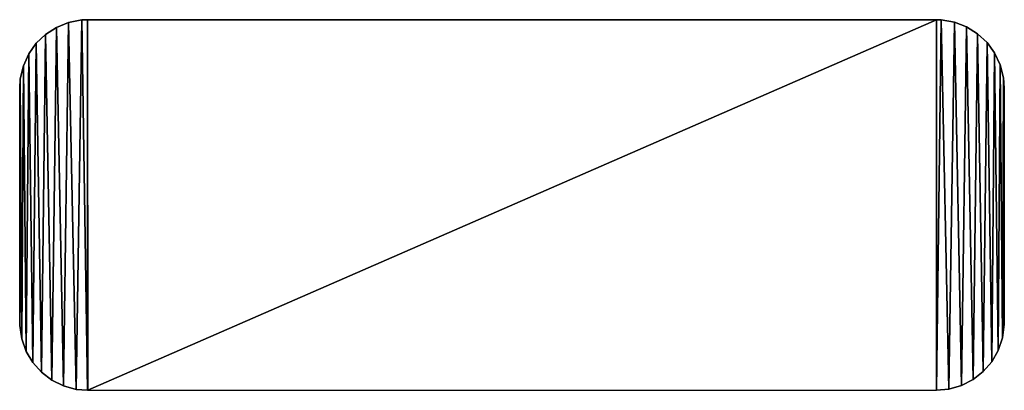
# Model space of a CAD drawing. Extents: x 0 to 120, y 0 to 45.
import ezdxf

# ---------------------------------------------------------------- set-up
doc = ezdxf.new("R2010")
doc.units = 0
doc.header["$LTSCALE"] = 25.4
doc.layers.get('0').update_dxf_attribs({"color": 13, "linetype": 'CONTINUOUS'})
doc.layers.add('CALQUE_1', color=7, linetype='CONTINUOUS')

# ---------------------------------------------------------------- blocks, each defined once
blk = doc.blocks.new('BOIS_DE_CONSTRUCTION')
at = {"color": 0}
for p, q in [((8.23, 44.98), (111.34, 44.99)), ((111.34, 44.99), (111.9, 44.97)), ((8.29, 0), (111.34, 0))]:
    blk.add_line(p, q, dxfattribs=at)
at = {"layer": 'CALQUE_1', "color": 250}
for p, q in [((4.46, 44.06), (5.93, 44.66)), ((5.93, 44.66), (7.53, 44.96)), ((7.53, 44.96), (8.23, 44.98)), ((111.9, 44.97), (113.51, 44.69)), ((113.51, 44.69), (115, 44.12)), ((2.01, 42.12), (3.14, 43.21)), ((3.14, 43.21), (4.46, 44.06)), ((115, 44.12), (116.33, 43.29)), ((116.33, 43.29), (117.48, 42.22)), ((1.1, 40.83), (2.01, 42.12)), ((117.48, 42.22), (118.4, 40.95)), ((0.45, 39.38), (1.1, 40.83)), ((118.4, 40.95), (119.08, 39.51)), ((119.08, 39.51), (119.48, 37.93)), ((0.07, 37.79), (0.45, 39.38)), ((0, 36.66), (0.07, 37.79)), ((119.48, 37.93), (119.57, 36.67)), ((0, 36.36), (0, 36.66)), ((0, 35.79), (0, 36.36)), ((119.57, 36.67), (119.57, 36.4)), ((119.57, 36.4), (119.57, 35.85)), ((0, 35.06), (0, 35.79)), ((0, 10.25), (0, 35.06)), ((119.57, 35.85), (119.57, 35.12)), ((119.57, 35.12), (119.57, 10.32)), ((0, 9.47), (0, 10.25)), ((119.57, 10.32), (119.57, 9.53)), ((0, 8.82), (0, 9.47)), ((0, 8.4), (0, 8.82)), ((0.01, 7.87), (0, 8.4)), ((119.57, 9.53), (119.57, 8.87)), ((119.57, 8.87), (119.57, 8.42)), ((119.57, 8.42), (119.57, 8.01)), ((0.25, 6.24), (0.01, 7.87)), ((119.57, 8.01), (119.35, 6.37)), ((0.8, 4.73), (0.25, 6.24)), ((119.35, 6.37), (118.83, 4.85)), ((118.83, 4.85), (118.05, 3.47)), ((1.6, 3.37), (0.8, 4.73)), ((2.64, 2.19), (1.6, 3.37)), ((118.05, 3.47), (117.02, 2.28)), ((3.89, 1.24), (2.64, 2.19)), ((5.3, 0.53), (3.89, 1.24)), ((115.79, 1.31), (114.39, 0.58)), ((117.02, 2.28), (115.79, 1.31)), ((6.85, 0.1), (5.3, 0.53)), ((8.23, 0), (6.85, 0.1)), ((8.29, 0), (8.23, 0)), ((112.85, 0.13), (111.34, 0)), ((114.39, 0.58), (112.85, 0.13))]:
    blk.add_line(p, q, dxfattribs=at)
at = {"color": 0}
mesh = blk.add_polyface(dxfattribs=at)
corners = [(0.01, 7.87), (0, 8.82), (0, 8.4), (0, 9.47), (0, 10.25), (0, 35.06), (0, 35.79), (0, 36.36), (0, 36.66), (0.07, 37.79), (0.25, 6.24), (0.45, 39.38), (0.8, 4.73), (1.1, 40.83), (1.6, 3.37), (2.01, 42.12), (2.64, 2.19), (3.14, 43.21), (3.89, 1.24), (4.46, 44.06), (5.3, 0.53), (5.93, 44.66), (6.85, 0.1), (7.53, 44.96), (8.23, 0), (8.23, 44.98), (8.29, 0), (111.34, 44.99), (111.34, 0), (111.9, 44.97), (112.85, 0.13), (113.51, 44.69), (114.39, 0.58), (115, 44.12), (115.79, 1.31), (116.33, 43.29), (117.02, 2.28), (117.48, 42.22), (118.05, 3.47), (118.4, 40.95), (118.83, 4.85), (119.08, 39.51), (119.35, 6.37), (119.48, 37.93), (119.57, 8.01), (119.57, 36.67), (119.57, 8.42), (119.57, 8.87), (119.57, 9.53), (119.57, 10.32), (119.57, 35.12), (119.57, 35.85), (119.57, 36.4)]
mesh.append_faces([[corners[k] for k in face] for face in [(0, 1, 2), (45, 51, 52)]], dxfattribs={"vtx0": -1, "color": 0})
mesh.append_faces([[corners[k] for k in face] for face in [(1, 0, 3), (3, 0, 4), (4, 0, 5), (5, 0, 6), (6, 0, 7), (7, 0, 8), (8, 0, 9), (9, 10, 11), (11, 12, 13), (13, 14, 15), (15, 16, 17), (17, 18, 19), (19, 20, 21), (21, 22, 23), (23, 24, 25), (25, 26, 27), (27, 28, 29), (29, 30, 31), (31, 32, 33), (33, 34, 35), (35, 36, 37), (37, 38, 39), (39, 40, 41), (41, 42, 43), (43, 44, 45)]], dxfattribs={"vtx0": -1, "vtx1": -1, "color": 0})
mesh.append_faces([[corners[k] for k in face] for face in [(9, 0, 10), (11, 10, 12), (13, 12, 14), (15, 14, 16), (17, 16, 18), (19, 18, 20), (21, 20, 22), (23, 22, 24), (25, 24, 26), (27, 26, 28), (29, 28, 30), (31, 30, 32), (33, 32, 34), (35, 34, 36), (37, 36, 38), (39, 38, 40), (41, 40, 42), (43, 42, 44), (45, 44, 46), (45, 46, 47), (45, 47, 48), (45, 48, 49), (45, 49, 50), (45, 50, 51)]], dxfattribs={"vtx0": -1, "vtx2": -1, "color": 0})

msp = doc.modelspace()

# ---------------------------------------------------------------- block references
at = {"color": 0}
msp.add_blockref('BOIS_DE_CONSTRUCTION', (0, 0), dxfattribs=at)

doc.saveas('drawing.dxf')
